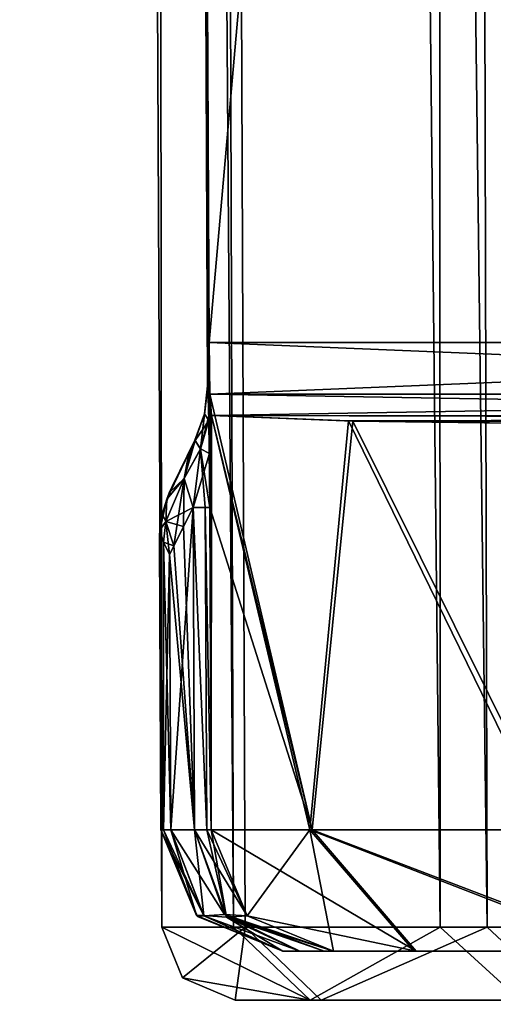
# Model space of a CAD drawing. Units: millimetres. Extents: x -64 to 16, y -163 to 215.
# Drawn here: x -14 to -12, y 9 to 13 of the extents above; entities that cross this region are included whole.
import ezdxf

# ---------------------------------------------------------------- set-up
doc = ezdxf.new("R2010")
doc.units = ezdxf.units.MM
doc.header["$LTSCALE"] = 101.851852
for name, color, linetype in [('1084', 7, 'CONTINUOUS'), ('1085', 7, 'CONTINUOUS'), ('1086', 7, 'CONTINUOUS'), ('1087', 7, 'CONTINUOUS'), ('1088', 7, 'CONTINUOUS'), ('1089', 7, 'CONTINUOUS'), ('1090', 7, 'CONTINUOUS'), ('1091', 7, 'CONTINUOUS'), ('1092', 7, 'CONTINUOUS'), ('1093', 7, 'CONTINUOUS'), ('1094', 7, 'CONTINUOUS'), ('1095', 7, 'CONTINUOUS'), ('1096', 7, 'CONTINUOUS'), ('1097', 7, 'CONTINUOUS'), ('1098', 7, 'CONTINUOUS'), ('1099', 7, 'CONTINUOUS'), ('1100', 7, 'CONTINUOUS'), ('1118', 7, 'CONTINUOUS'), ('1119', 7, 'CONTINUOUS'), ('1120', 7, 'CONTINUOUS'), ('1134', 7, 'CONTINUOUS'), ('1135', 7, 'CONTINUOUS'), ('1136', 7, 'CONTINUOUS'), ('1137', 7, 'CONTINUOUS'), ('12', 7, 'CONTINUOUS'), ('31', 7, 'CONTINUOUS'), ('54', 7, 'CONTINUOUS'), ('70', 7, 'CONTINUOUS'), ('71', 7, 'CONTINUOUS'), ('78', 7, 'CONTINUOUS'), ('899', 7, 'CONTINUOUS'), ('900', 7, 'CONTINUOUS'), ('901', 7, 'CONTINUOUS'), ('902', 7, 'CONTINUOUS'), ('903', 7, 'CONTINUOUS'), ('904', 7, 'CONTINUOUS'), ('905', 7, 'CONTINUOUS'), ('906', 7, 'CONTINUOUS'), ('907', 7, 'CONTINUOUS'), ('908', 7, 'CONTINUOUS'), ('909', 7, 'CONTINUOUS'), ('910', 7, 'CONTINUOUS'), ('911', 7, 'CONTINUOUS'), ('95', 7, 'CONTINUOUS'), ('972', 7, 'CONTINUOUS'), ('974', 7, 'CONTINUOUS'), ('981', 7, 'CONTINUOUS'), ('982', 7, 'CONTINUOUS')]:
    doc.layers.add(name, color=color, linetype=linetype)

msp = doc.modelspace()

# ---------------------------------------------------------------- linework, layer by layer
at = {"layer": '1084', "color": 7, "linetype": 'Continuous'}
for points in [[(-13.0444, 69.9557, -0.5971), (-13.0447, 70.1815, -0.6296), (-12.7753, 11.0759, -0.5236), (-13.0444, 69.9557, -0.5971)], [(-12.7753, 11.0759, -0.5236), (-13.0447, 70.1815, -0.6296), (-12.7714, 10.7186, -0.6295), (-12.7753, 11.0759, -0.5236)], [(-12.7714, 10.7186, -0.6295), (-13.0447, 70.1815, -0.6296), (-13.0414, 69.505, -0.6362), (-12.7714, 10.7186, -0.6295)], [(-13.0455, 69.8029, -0.5048), (-13.0444, 69.9557, -0.5971), (-12.7753, 11.0759, -0.5236), (-13.0455, 69.8029, -0.5048)], [(-13.0489, 69.6829, -0.1826), (-13.0455, 69.8029, -0.5048), (-12.7802, 11.2171, -0.1826), (-13.0489, 69.6829, -0.1826)], [(-12.7802, 11.2171, -0.1826), (-13.0455, 69.8029, -0.5048), (-12.7753, 11.0759, -0.5236), (-12.7802, 11.2171, -0.1826)], [(-12.7808, 11.2175, 0), (-13.0495, 69.6821), (-13.0493, 69.6825, -0.0915), (-12.7808, 11.2175, 0)], [(-13.0493, 69.6825, -0.0915), (-13.0489, 69.6829, -0.1826), (-12.7807, 11.2175, -0.0915), (-13.0493, 69.6825, -0.0915)], [(-12.7808, 11.2175, 0), (-13.0493, 69.6825, -0.0915), (-12.7807, 11.2175, -0.0915), (-12.7808, 11.2175, 0)], [(-13.0489, 69.6829, -0.1826), (-12.7802, 11.2171, -0.1826), (-12.7807, 11.2175, -0.0915), (-13.0489, 69.6829, -0.1826)], [(-13.0414, 69.505, -0.6362), (-12.7743, 11.3951, -0.6385), (-12.7714, 10.7186, -0.6295), (-13.0414, 69.505, -0.6362)], [(-12.7712, 11.1832, -0.7262), (-12.7654, 9.3977, -0.6295), (-12.7743, 11.3951, -0.6385), (-12.7712, 11.1832, -0.7262)], [(-12.7654, 9.3977, -0.6295), (-12.7714, 10.7186, -0.6295), (-12.7743, 11.3951, -0.6385), (-12.7654, 9.3977, -0.6295)], [(-12.7643, 11.0951, -0.937), (-12.7654, 9.3977, -0.6295), (-12.7712, 11.1832, -0.7262), (-12.7643, 11.0951, -0.937)], [(-12.3616, 9.3977, -4.3815), (-12.7654, 9.3977, -0.6295), (-12.7643, 11.0951, -0.937), (-12.3616, 9.3977, -4.3815)], [(-12.2033, 11.0733, -5.0929), (-12.3616, 9.3977, -4.3815), (-12.7643, 11.0951, -0.937), (-12.2033, 11.0733, -5.0929)], [(-11.3841, 9.3977, -7.33), (-12.3616, 9.3977, -4.3815), (-12.2033, 11.0733, -5.0929), (-11.3841, 9.3977, -7.33)], [(-11.1452, 11.0592, -7.8004), (-11.3841, 9.3977, -7.33), (-12.2033, 11.0733, -5.0929), (-11.1452, 11.0592, -7.8004)]]:
    msp.add_3dface(points, dxfattribs=at)
at = {"layer": '1085', "color": 7, "linetype": 'Continuous'}
for points in [[(-12.7802, 11.2171, -0.1826), (-12.7753, 11.0759, -0.5236), (-12.7931, 11.1022, -0.1821), (-12.7802, 11.2171, -0.1826)], [(-12.7931, 11.1022, -0.1821), (-12.7753, 11.0759, -0.5236), (-12.832, 10.9932, -0.1818), (-12.7931, 11.1022, -0.1821)], [(-12.832, 10.9932, -0.1818), (-12.7753, 11.0759, -0.5236), (-12.8096, 10.9579, -0.3935), (-12.832, 10.9932, -0.1818)], [(-12.7753, 11.0759, -0.5236), (-12.7714, 10.7186, -0.6295), (-12.8096, 10.9579, -0.3935), (-12.7753, 11.0759, -0.5236)], [(-12.8404, 10.7183, -0.3873), (-12.8096, 10.9579, -0.3935), (-12.7904, 10.7185, -0.504), (-12.8404, 10.7183, -0.3873)], [(-12.8096, 10.9579, -0.3935), (-12.7714, 10.7186, -0.6295), (-12.7904, 10.7185, -0.504), (-12.8096, 10.9579, -0.3935)]]:
    msp.add_3dface(points, dxfattribs=at)
at = {"layer": '1086', "color": 7, "linetype": 'Continuous'}
for points in [[(-12.8404, 10.7183, -0.3873), (-12.7904, 10.7185, -0.504), (-12.7844, 9.3978, -0.504), (-12.8404, 10.7183, -0.3873)], [(-12.8344, 9.398, -0.3873), (-12.8404, 10.7183, -0.3873), (-12.7844, 9.3978, -0.504), (-12.8344, 9.398, -0.3873)], [(-12.7714, 10.7186, -0.6295), (-12.7654, 9.3977, -0.6295), (-12.7904, 10.7185, -0.504), (-12.7714, 10.7186, -0.6295)], [(-12.7904, 10.7185, -0.504), (-12.7654, 9.3977, -0.6295), (-12.7844, 9.3978, -0.504), (-12.7904, 10.7185, -0.504)]]:
    msp.add_3dface(points, dxfattribs=at)
at = {"layer": '1087', "color": 7, "linetype": 'Continuous'}
for points in [[(-12.8404, 10.7183, -0.3873), (-12.8344, 9.398, -0.3873), (-12.8795, 10.6402, -0.3204), (-12.8404, 10.7183, -0.3873)], [(-12.8795, 10.6402, -0.3204), (-12.8344, 9.398, -0.3873), (-12.9184, 10.5619, -0.2537), (-12.8795, 10.6402, -0.3204)], [(-12.9184, 10.5619, -0.2537), (-12.8344, 9.398, -0.3873), (-12.9361, 10.5259, -0.2233), (-12.9184, 10.5619, -0.2537)], [(-12.9361, 10.5259, -0.2233), (-12.8344, 9.398, -0.3873), (-12.9309, 9.398, -0.2233), (-12.9361, 10.5259, -0.2233)]]:
    msp.add_3dface(points, dxfattribs=at)
at = {"layer": '1088', "color": 7, "linetype": 'Continuous'}
for points in [[(-12.8578, 10.9418, -0.1369), (-12.8763, 10.8369, -0.2701), (-12.9378, 10.7794, -0.0317), (-12.8578, 10.9418, -0.1369)], [(-12.9262, 10.8048, -0.0179), (-12.8578, 10.9418, -0.1369), (-12.9378, 10.7794, -0.0317), (-12.9262, 10.8048, -0.0179)], [(-12.8922, 10.8731, -0.0771), (-12.8578, 10.9418, -0.1369), (-12.9262, 10.8048, -0.0179), (-12.8922, 10.8731, -0.0771)], [(-12.8763, 10.8369, -0.2701), (-12.8404, 10.7183, -0.3873), (-12.9524, 10.6618, -0.1559), (-12.8763, 10.8369, -0.2701)], [(-12.948, 10.7534, -0.0454), (-12.8763, 10.8369, -0.2701), (-12.9524, 10.6618, -0.1559), (-12.948, 10.7534, -0.0454)], [(-12.9378, 10.7794, -0.0317), (-12.8763, 10.8369, -0.2701), (-12.948, 10.7534, -0.0454), (-12.9378, 10.7794, -0.0317)], [(-12.8404, 10.7183, -0.3873), (-12.8795, 10.6402, -0.3204), (-12.9524, 10.6618, -0.1559), (-12.8404, 10.7183, -0.3873)], [(-12.8795, 10.6402, -0.3204), (-12.9184, 10.5619, -0.2537), (-12.9524, 10.6618, -0.1559), (-12.8795, 10.6402, -0.3204)]]:
    msp.add_3dface(points, dxfattribs=at)
at = {"layer": '1089', "color": 7, "linetype": 'Continuous'}
for points in [[(-12.832, 10.9932, -0.1818), (-12.8096, 10.9579, -0.3935), (-12.8763, 10.8369, -0.2701), (-12.832, 10.9932, -0.1818)], [(-12.832, 10.9932, -0.1818), (-12.8763, 10.8369, -0.2701), (-12.8449, 10.9675, -0.1593), (-12.832, 10.9932, -0.1818)], [(-12.8578, 10.9418, -0.1369), (-12.8449, 10.9675, -0.1593), (-12.8763, 10.8369, -0.2701), (-12.8578, 10.9418, -0.1369)], [(-12.8096, 10.9579, -0.3935), (-12.8404, 10.7183, -0.3873), (-12.8763, 10.8369, -0.2701), (-12.8096, 10.9579, -0.3935)]]:
    msp.add_3dface(points, dxfattribs=at)
at = {"layer": '1090', "color": 7, "linetype": 'Continuous'}
for points in [[(-12.9262, 10.8049, -0.0003), (-12.8326, 10.9942, 0.0003), (-12.8325, 10.9937, -0.0909), (-12.9262, 10.8049, -0.0003)], [(-12.9262, 10.8048, -0.0179), (-12.9262, 10.8049, -0.0003), (-12.8325, 10.9937, -0.0909), (-12.9262, 10.8048, -0.0179)], [(-12.8922, 10.8731, -0.0771), (-12.9262, 10.8048, -0.0179), (-12.8325, 10.9937, -0.0909), (-12.8922, 10.8731, -0.0771)], [(-12.8578, 10.9418, -0.1369), (-12.8922, 10.8731, -0.0771), (-12.8325, 10.9937, -0.0909), (-12.8578, 10.9418, -0.1369)], [(-12.8449, 10.9675, -0.1593), (-12.8578, 10.9418, -0.1369), (-12.8325, 10.9937, -0.0909), (-12.8449, 10.9675, -0.1593)], [(-12.832, 10.9932, -0.1818), (-12.8449, 10.9675, -0.1593), (-12.8325, 10.9937, -0.0909), (-12.832, 10.9932, -0.1818)]]:
    msp.add_3dface(points, dxfattribs=at)
at = {"layer": '1091', "color": 7, "linetype": 'Continuous'}
for points in [[(-12.9651, 10.696, -0.0003), (-12.9262, 10.8049, -0.0003), (-12.948, 10.7534, -0.0454), (-12.9651, 10.696, -0.0003)], [(-12.9262, 10.8049, -0.0003), (-12.9378, 10.7794, -0.0317), (-12.948, 10.7534, -0.0454), (-12.9262, 10.8049, -0.0003)], [(-12.9262, 10.8049, -0.0003), (-12.9262, 10.8048, -0.0179), (-12.9378, 10.7794, -0.0317), (-12.9262, 10.8049, -0.0003)], [(-12.9651, 10.696, -0.0003), (-12.948, 10.7534, -0.0454), (-12.9661, 10.6906, -0.0769), (-12.9651, 10.696, -0.0003)], [(-12.9779, 10.581, 0), (-12.9651, 10.696, -0.0003), (-12.9779, 10.5809, -0.0359), (-12.9779, 10.581, 0)], [(-12.9779, 10.5809, -0.0359), (-12.9651, 10.696, -0.0003), (-12.9778, 10.5807, -0.0719), (-12.9779, 10.5809, -0.0359)], [(-12.9778, 10.5807, -0.0719), (-12.9651, 10.696, -0.0003), (-12.9774, 10.6035, -0.0897), (-12.9778, 10.5807, -0.0719)], [(-12.9651, 10.696, -0.0003), (-12.9758, 10.6263, -0.1075), (-12.9774, 10.6035, -0.0897), (-12.9651, 10.696, -0.0003)], [(-12.9758, 10.6263, -0.1075), (-12.9651, 10.696, -0.0003), (-12.9661, 10.6906, -0.0769), (-12.9758, 10.6263, -0.1075)]]:
    msp.add_3dface(points, dxfattribs=at)
at = {"layer": '1092', "color": 7, "linetype": 'Continuous'}
for points in [[(-12.9774, 10.6035, -0.0897), (-12.9758, 10.6263, -0.1075), (-12.9724, 9.3977, -0.0719), (-12.9774, 10.6035, -0.0897)], [(-12.9724, 9.3977, -0.0719), (-12.9758, 10.6263, -0.1075), (-12.9617, 9.3978, -0.1504), (-12.9724, 9.3977, -0.0719)], [(-12.9617, 9.3978, -0.1504), (-12.9758, 10.6263, -0.1075), (-12.9619, 10.5765, -0.1674), (-12.9617, 9.3978, -0.1504)], [(-12.9778, 10.5807, -0.0719), (-12.9774, 10.6035, -0.0897), (-12.9724, 9.3977, -0.0719), (-12.9778, 10.5807, -0.0719)], [(-12.9361, 10.5259, -0.2233), (-12.9617, 9.3978, -0.1504), (-12.9619, 10.5765, -0.1674), (-12.9361, 10.5259, -0.2233)], [(-12.9361, 10.5259, -0.2233), (-12.9309, 9.398, -0.2233), (-12.9617, 9.3978, -0.1504), (-12.9361, 10.5259, -0.2233)]]:
    msp.add_3dface(points, dxfattribs=at)
at = {"layer": '1093', "color": 7, "linetype": 'Continuous'}
for points in [[(-12.9779, 10.581, 0), (-12.9779, 10.5809, -0.0359), (-12.9725, 9.3977, 0), (-12.9779, 10.581, 0)], [(-12.9779, 10.5809, -0.0359), (-12.9778, 10.5807, -0.0719), (-12.9725, 9.3977, 0), (-12.9779, 10.5809, -0.0359)], [(-12.9778, 10.5807, -0.0719), (-12.9724, 9.3977, -0.0719), (-12.9725, 9.3977, 0), (-12.9778, 10.5807, -0.0719)]]:
    msp.add_3dface(points, dxfattribs=at)
at = {"layer": '1094', "color": 7, "linetype": 'Continuous'}
for points in [[(-12.9779, 10.5809, 0.0359), (-12.9779, 10.581, 0), (-12.9724, 9.3977, 0.0719), (-12.9779, 10.5809, 0.0359)], [(-12.9724, 9.3977, 0.0719), (-12.9779, 10.581, 0), (-12.9725, 9.3977, 0), (-12.9724, 9.3977, 0.0719)], [(-12.9778, 10.5807, 0.0719), (-12.9779, 10.5809, 0.0359), (-12.9724, 9.3977, 0.0719), (-12.9778, 10.5807, 0.0719)]]:
    msp.add_3dface(points, dxfattribs=at)
at = {"layer": '1095', "color": 7, "linetype": 'Continuous'}
for points in [[(-12.9724, 9.3977, 0.0719), (-12.9725, 9.3977, 0), (-12.8252, 9.0456, 0), (-12.9724, 9.3977, 0.0719)], [(-12.9724, 9.3977, 0.0719), (-12.8252, 9.0456, 0), (-12.8265, 9.047, 0.0555), (-12.9724, 9.3977, 0.0719)], [(-12.8252, 9.0456, 0), (-12.4725, 8.9, 0.0165), (-12.8265, 9.047, 0.0555), (-12.8252, 9.0456, 0)], [(-12.4725, 8.9, 0), (-12.4725, 8.9, 0.0165), (-12.8252, 9.0456, 0), (-12.4725, 8.9, 0)]]:
    msp.add_3dface(points, dxfattribs=at)
at = {"layer": '1096', "color": 7, "linetype": 'Continuous'}
for points in [[(-12.9725, 9.3977, 0), (-12.9724, 9.3977, -0.0719), (-12.822, 9.0426, -0.055), (-12.9725, 9.3977, 0)], [(-12.8252, 9.0456, 0), (-12.9725, 9.3977, 0), (-12.822, 9.0426, -0.055), (-12.8252, 9.0456, 0)], [(-12.4725, 8.9, -0.0165), (-12.4725, 8.9, 0), (-12.8252, 9.0456, 0), (-12.4725, 8.9, -0.0165)], [(-12.4725, 8.9, -0.0165), (-12.8252, 9.0456, 0), (-12.822, 9.0426, -0.055), (-12.4725, 8.9, -0.0165)]]:
    msp.add_3dface(points, dxfattribs=at)
at = {"layer": '1097', "color": 7, "linetype": 'Continuous'}
for points in [[(-12.9724, 9.3977, -0.0719), (-12.9617, 9.3978, -0.1504), (-12.7961, 9.0459, -0.1625), (-12.9724, 9.3977, -0.0719)], [(-12.822, 9.0426, -0.055), (-12.9724, 9.3977, -0.0719), (-12.7961, 9.0459, -0.1625), (-12.822, 9.0426, -0.055)], [(-12.9617, 9.3978, -0.1504), (-12.9309, 9.398, -0.2233), (-12.7961, 9.0459, -0.1625), (-12.9617, 9.3978, -0.1504)], [(-12.4725, 8.9, -0.0165), (-12.822, 9.0426, -0.055), (-12.7961, 9.0459, -0.1625), (-12.4725, 8.9, -0.0165)]]:
    msp.add_3dface(points, dxfattribs=at)
at = {"layer": '1098', "color": 7, "linetype": 'Continuous'}
for points in [[(-12.9309, 9.398, -0.2233), (-12.8344, 9.398, -0.3873), (-12.7121, 9.0511, -0.3153), (-12.9309, 9.398, -0.2233)], [(-12.7961, 9.0459, -0.1625), (-12.9309, 9.398, -0.2233), (-12.7121, 9.0511, -0.3153), (-12.7961, 9.0459, -0.1625)], [(-12.4035, 8.9, -0.1336), (-12.7961, 9.0459, -0.1625), (-12.7121, 9.0511, -0.3153), (-12.4035, 8.9, -0.1336)], [(-12.4035, 8.9, -0.1336), (-12.4725, 8.9, -0.0165), (-12.7961, 9.0459, -0.1625), (-12.4035, 8.9, -0.1336)]]:
    msp.add_3dface(points, dxfattribs=at)
at = {"layer": '1099', "color": 7, "linetype": 'Continuous'}
for points in [[(-12.8344, 9.398, -0.3873), (-12.7844, 9.3978, -0.504), (-12.6181, 9.0456, -0.6262), (-12.8344, 9.398, -0.3873)], [(-12.7121, 9.0511, -0.3153), (-12.8344, 9.398, -0.3873), (-12.6181, 9.0456, -0.6262), (-12.7121, 9.0511, -0.3153)], [(-12.7844, 9.3978, -0.504), (-12.7654, 9.3977, -0.6295), (-12.6181, 9.0456, -0.6262), (-12.7844, 9.3978, -0.504)], [(-12.2655, 8.9, -0.6181), (-12.3035, 8.9, -0.3671), (-12.7121, 9.0511, -0.3153), (-12.2655, 8.9, -0.6181)], [(-12.2655, 8.9, -0.6181), (-12.7121, 9.0511, -0.3153), (-12.6181, 9.0456, -0.6262), (-12.2655, 8.9, -0.6181)], [(-12.3035, 8.9, -0.3671), (-12.4035, 8.9, -0.1336), (-12.7121, 9.0511, -0.3153), (-12.3035, 8.9, -0.3671)]]:
    msp.add_3dface(points, dxfattribs=at)
at = {"layer": '1100', "color": 7, "linetype": 'Continuous'}
for points in [[(-12.7654, 9.3977, -0.6295), (-12.3616, 9.3977, -4.3815), (-12.6181, 9.0456, -0.6262), (-12.7654, 9.3977, -0.6295)], [(-12.3616, 9.3977, -4.3815), (-12.2655, 8.9, -0.6181), (-12.6181, 9.0456, -0.6262), (-12.3616, 9.3977, -4.3815)], [(-11.0829, 8.9, -6.7926), (-11.9348, 8.9, -3.9649), (-12.3616, 9.3977, -4.3815), (-11.0829, 8.9, -6.7926)], [(-11.0829, 8.9, -6.7926), (-12.3616, 9.3977, -4.3815), (-11.3841, 9.3977, -7.33), (-11.0829, 8.9, -6.7926)], [(-11.9348, 8.9, -3.9649), (-12.2655, 8.9, -0.6181), (-12.3616, 9.3977, -4.3815), (-11.9348, 8.9, -3.9649)]]:
    msp.add_3dface(points, dxfattribs=at)
at = {"layer": '1118', "color": 7, "linetype": 'Continuous'}
for points in [[(-12.7743, 11.3951, -0.6385), (-13.0414, 69.505, -0.6362), (-7.6548, 11.395, -0.6832), (-12.7743, 11.3951, -0.6385)], [(-13.0414, 69.505, -0.6362), (-7.6548, 69.505, -0.6832), (-7.6548, 11.395, -0.6832), (-13.0414, 69.505, -0.6362)]]:
    msp.add_3dface(points, dxfattribs=at)
at = {"layer": '1119', "color": 7, "linetype": 'Continuous'}
for points in [[(-12.7712, 11.1832, -0.7262), (-12.7743, 11.3951, -0.6385), (-7.6556, 11.1833, -0.7705), (-12.7712, 11.1832, -0.7262)], [(-12.7743, 11.3951, -0.6385), (-7.6548, 11.395, -0.6832), (-7.6556, 11.1833, -0.7705), (-12.7743, 11.3951, -0.6385)], [(-7.6574, 11.0949, -0.9816), (-12.7712, 11.1832, -0.7262), (-7.6556, 11.1833, -0.7705), (-7.6574, 11.0949, -0.9816)], [(-12.7643, 11.0951, -0.937), (-12.7712, 11.1832, -0.7262), (-7.6574, 11.0949, -0.9816), (-12.7643, 11.0951, -0.937)]]:
    msp.add_3dface(points, dxfattribs=at)
at = {"layer": '1120', "color": 7, "linetype": 'Continuous'}
for points in [[(-12.2033, 11.0733, -5.0929), (-12.7643, 11.0951, -0.937), (-6.5586, 11.0804, -3.7383), (-12.2033, 11.0733, -5.0929)], [(-12.7643, 11.0951, -0.937), (-7.6574, 11.0949, -0.9816), (-7.5284, 11.0946, -1.0305), (-12.7643, 11.0951, -0.937)], [(-6.5586, 11.0804, -3.7383), (-12.7643, 11.0951, -0.937), (-7.4615, 11.094, -1.1511), (-6.5586, 11.0804, -3.7383)], [(-7.4615, 11.094, -1.1511), (-12.7643, 11.0951, -0.937), (-7.5284, 11.0946, -1.0305), (-7.4615, 11.094, -1.1511)], [(-4.7917, 11.0695, -5.833), (-12.2033, 11.0733, -5.0929), (-6.5586, 11.0804, -3.7383), (-4.7917, 11.0695, -5.833)], [(-11.1452, 11.0592, -7.8004), (-12.2033, 11.0733, -5.0929), (-4.7187, 11.0687, -5.9865), (-11.1452, 11.0592, -7.8004)], [(-4.7187, 11.0687, -5.9865), (-12.2033, 11.0733, -5.0929), (-4.7381, 11.0691, -5.9016), (-4.7187, 11.0687, -5.9865)], [(-4.7381, 11.0691, -5.9016), (-12.2033, 11.0733, -5.0929), (-4.7917, 11.0695, -5.833), (-4.7381, 11.0691, -5.9016)]]:
    msp.add_3dface(points, dxfattribs=at)
at = {"layer": '1134', "color": 7, "linetype": 'Continuous'}
for points in [[(-12.9617, 9.3978, 0.1504), (-12.9724, 9.3977, 0.0719), (-12.8265, 9.047, 0.0555), (-12.9617, 9.3978, 0.1504)], [(-12.9309, 9.398, 0.2233), (-12.9617, 9.3978, 0.1504), (-12.8265, 9.047, 0.0555), (-12.9309, 9.398, 0.2233)], [(-12.7965, 9.0463, 0.1627), (-12.9309, 9.398, 0.2233), (-12.8265, 9.047, 0.0555), (-12.7965, 9.0463, 0.1627)], [(-12.4725, 8.9, 0.0165), (-12.7965, 9.0463, 0.1627), (-12.8265, 9.047, 0.0555), (-12.4725, 8.9, 0.0165)]]:
    msp.add_3dface(points, dxfattribs=at)
at = {"layer": '1135', "color": 7, "linetype": 'Continuous'}
for points in [[(-12.948, 10.7534, -0.0454), (-12.9524, 10.6618, -0.1559), (-12.9661, 10.6906, -0.0769), (-12.948, 10.7534, -0.0454)], [(-12.9524, 10.6618, -0.1559), (-12.9758, 10.6263, -0.1075), (-12.9661, 10.6906, -0.0769), (-12.9524, 10.6618, -0.1559)], [(-12.9758, 10.6263, -0.1075), (-12.9524, 10.6618, -0.1559), (-12.9619, 10.5765, -0.1674), (-12.9758, 10.6263, -0.1075)], [(-12.9524, 10.6618, -0.1559), (-12.9184, 10.5619, -0.2537), (-12.9619, 10.5765, -0.1674), (-12.9524, 10.6618, -0.1559)], [(-12.9184, 10.5619, -0.2537), (-12.9361, 10.5259, -0.2233), (-12.9619, 10.5765, -0.1674), (-12.9184, 10.5619, -0.2537)]]:
    msp.add_3dface(points, dxfattribs=at)
at = {"layer": '1136', "color": 7, "linetype": 'Continuous'}
for points in [[(-12.7808, 11.2175, 0), (-12.7931, 11.1022, -0.1821), (-12.7937, 11.1031, 0.0003), (-12.7808, 11.2175, 0)], [(-12.7808, 11.2175, 0), (-12.7807, 11.2175, -0.0915), (-12.7931, 11.1022, -0.1821), (-12.7808, 11.2175, 0)], [(-12.7807, 11.2175, -0.0915), (-12.7802, 11.2171, -0.1826), (-12.7931, 11.1022, -0.1821), (-12.7807, 11.2175, -0.0915)], [(-12.8325, 10.9937, -0.0909), (-12.8326, 10.9942, 0.0003), (-12.7937, 11.1031, 0.0003), (-12.8325, 10.9937, -0.0909)], [(-12.832, 10.9932, -0.1818), (-12.8325, 10.9937, -0.0909), (-12.7937, 11.1031, 0.0003), (-12.832, 10.9932, -0.1818)], [(-12.7931, 11.1022, -0.1821), (-12.832, 10.9932, -0.1818), (-12.7937, 11.1031, 0.0003), (-12.7931, 11.1022, -0.1821)]]:
    msp.add_3dface(points, dxfattribs=at)
at = {"layer": '1137', "color": 7, "linetype": 'Continuous'}
for points in [[(-12.7931, 11.1022, 0.1821), (-12.7808, 11.2175, 0), (-12.7937, 11.1031, 0.0003), (-12.7931, 11.1022, 0.1821)], [(-12.7802, 11.2171, 0.1826), (-12.7807, 11.2175, 0.0915), (-12.7931, 11.1022, 0.1821), (-12.7802, 11.2171, 0.1826)], [(-12.7807, 11.2175, 0.0915), (-12.7808, 11.2175, 0), (-12.7931, 11.1022, 0.1821), (-12.7807, 11.2175, 0.0915)], [(-12.8326, 10.9942, 0.0003), (-12.7931, 11.1022, 0.1821), (-12.7937, 11.1031, 0.0003), (-12.8326, 10.9942, 0.0003)], [(-12.7931, 11.1022, 0.1821), (-12.8326, 10.9942, 0.0003), (-12.8325, 10.9937, 0.0912), (-12.7931, 11.1022, 0.1821)], [(-12.832, 10.9932, 0.1818), (-12.7931, 11.1022, 0.1821), (-12.8325, 10.9937, 0.0912), (-12.832, 10.9932, 0.1818)]]:
    msp.add_3dface(points, dxfattribs=at)
at = {"layer": '12', "color": 7, "linetype": 'Continuous'}
for points in [[(-9.013, 124.4991, 13.9092), (-13.8796, 124.4991, 9.5033), (-8.9678, 5, 13.3294), (-9.013, 124.4991, 13.9092)], [(-8.9678, 5, 13.3294), (-13.8796, 124.4991, 9.5033), (-13.651, 5, 8.7791), (-8.9678, 5, 13.3294)]]:
    msp.add_3dface(points, dxfattribs=at)
at = {"layer": '31', "color": 7, "linetype": 'Continuous'}
for points in [[(-8.9688, 5, -13.3299), (-13.6548, 5, -8.7726), (-13.8792, 124.4991, -9.5041), (-8.9688, 5, -13.3299)], [(-8.9688, 5, -13.3299), (-13.8792, 124.4991, -9.5041), (-9.0122, 124.4991, -13.9096), (-8.9688, 5, -13.3299)]]:
    msp.add_3dface(points, dxfattribs=at)
at = {"layer": '54', "color": 7, "linetype": 'Continuous'}
for points in [[(-12.6683, 8.7, 0), (-12.3155, 8.7, 4.0829), (-12.3606, 8.7, -3.8366), (-12.6683, 8.7, 0)], [(-12.3606, 8.7, -3.8366), (-12.3155, 8.7, 4.0829), (-11.5499, 8.7), (-12.3606, 8.7, -3.8366)], [(-11.5001, 8.7, -6.8266), (-12.3606, 8.7, -3.8366), (-11.5499, 8.7), (-11.5001, 8.7, -6.8266)], [(-12.3155, 8.7, 4.0829), (-11.315, 8.7, 7.2317), (-11.5499, 8.7), (-12.3155, 8.7, 4.0829)]]:
    msp.add_3dface(points, dxfattribs=at)
at = {"layer": '70', "color": 7, "linetype": 'Continuous'}
for points in [[(-12.8833, 8.7908, 0), (-12.3606, 8.7, -3.8366), (-12.9683, 8.9986, 0), (-12.8833, 8.7908, 0)], [(-12.9683, 8.9986, 0), (-12.3606, 8.7, -3.8366), (-12.6748, 8.9986, -3.7794), (-12.9683, 8.9986, 0)], [(-12.6748, 8.9986, -3.7794), (-12.3606, 8.7, -3.8366), (-11.828, 8.9986, -6.8228), (-12.6748, 8.9986, -3.7794)], [(-12.3606, 8.7, -3.8366), (-11.5001, 8.7, -6.8266), (-11.828, 8.9986, -6.8228), (-12.3606, 8.7, -3.8366)], [(-11.828, 8.9986, -6.8228), (-11.5001, 8.7, -6.8266), (-8.7629, 8.9986, -10.6348), (-11.828, 8.9986, -6.8228)], [(-12.6683, 8.7, 0), (-12.3606, 8.7, -3.8366), (-12.8833, 8.7908, 0), (-12.6683, 8.7, 0)]]:
    msp.add_3dface(points, dxfattribs=at)
at = {"layer": '71', "color": 7, "linetype": 'Continuous'}
for points in [[(-12.8833, 8.7908, 0), (-12.9683, 8.9986, 0), (-12.6267, 8.9986, 4.0497), (-12.8833, 8.7908, 0)], [(-12.6683, 8.7, 0), (-12.8833, 8.7908, 0), (-12.6267, 8.9986, 4.0497), (-12.6683, 8.7, 0)], [(-12.3155, 8.7, 4.0829), (-12.6683, 8.7, 0), (-12.6267, 8.9986, 4.0497), (-12.3155, 8.7, 4.0829)], [(-11.6361, 8.9986, 7.2577), (-12.3155, 8.7, 4.0829), (-12.6267, 8.9986, 4.0497), (-11.6361, 8.9986, 7.2577)], [(-11.315, 8.7, 7.2317), (-12.3155, 8.7, 4.0829), (-11.6361, 8.9986, 7.2577), (-11.315, 8.7, 7.2317)], [(-8.1267, 8.9986, 10.9852), (-11.315, 8.7, 7.2317), (-11.6361, 8.9986, 7.2577), (-8.1267, 8.9986, 10.9852)]]:
    msp.add_3dface(points, dxfattribs=at)
at = {"layer": '78', "color": 7, "linetype": 'Continuous'}
for points in [[(-13.0739, 124.2023, 4.5184), (-12.9683, 8.9986, 0), (-13.4977, 124.2023), (-13.0739, 124.2023, 4.5184)], [(-12.6267, 8.9986, 4.0497), (-12.9683, 8.9986, 0), (-13.0739, 124.2023, 4.5184), (-12.6267, 8.9986, 4.0497)], [(-11.6361, 8.9986, 7.2577), (-12.6267, 8.9986, 4.0497), (-13.0739, 124.2023, 4.5184), (-11.6361, 8.9986, 7.2577)], [(-11.8962, 124.2022, 7.9222), (-11.6361, 8.9986, 7.2577), (-13.0739, 124.2023, 4.5184), (-11.8962, 124.2022, 7.9222)], [(-8.1267, 8.9986, 10.9852), (-11.6361, 8.9986, 7.2577), (-11.8962, 124.2022, 7.9222), (-8.1267, 8.9986, 10.9852)], [(-8.2659, 124.2017, 11.5049), (-8.1267, 8.9986, 10.9852), (-11.8962, 124.2022, 7.9222), (-8.2659, 124.2017, 11.5049)]]:
    msp.add_3dface(points, dxfattribs=at)
at = {"layer": '899', "color": 7, "linetype": 'Continuous'}
for points in [[(-13.0453, 69.8257, 0.5248), (-12.7731, 10.9397, 0.5987), (-13.0447, 70.1815, 0.6296), (-13.0453, 69.8257, 0.5248)], [(-12.7714, 10.7186, 0.6296), (-13.0415, 69.505, 0.6362), (-13.0447, 70.1815, 0.6296), (-12.7714, 10.7186, 0.6296)], [(-12.7731, 10.9397, 0.5987), (-12.7714, 10.7186, 0.6296), (-13.0447, 70.1815, 0.6296), (-12.7731, 10.9397, 0.5987)], [(-13.0489, 69.6824, 0.1826), (-12.7757, 11.0937, 0.5081), (-13.0453, 69.8257, 0.5248), (-13.0489, 69.6824, 0.1826)], [(-12.7757, 11.0937, 0.5081), (-12.7731, 10.9397, 0.5987), (-13.0453, 69.8257, 0.5248), (-12.7757, 11.0937, 0.5081)], [(-13.0495, 69.6821), (-12.7807, 11.2175, 0.0915), (-13.0493, 69.6824, 0.0914), (-13.0495, 69.6821)], [(-13.0493, 69.6824, 0.0914), (-12.7807, 11.2175, 0.0915), (-13.0489, 69.6824, 0.1826), (-13.0493, 69.6824, 0.0914)], [(-12.7802, 11.2171, 0.1826), (-12.7757, 11.0937, 0.5081), (-13.0489, 69.6824, 0.1826), (-12.7802, 11.2171, 0.1826)], [(-12.7807, 11.2175, 0.0915), (-12.7802, 11.2171, 0.1826), (-13.0489, 69.6824, 0.1826), (-12.7807, 11.2175, 0.0915)], [(-12.7808, 11.2175, 0), (-12.7807, 11.2175, 0.0915), (-13.0495, 69.6821), (-12.7808, 11.2175, 0)], [(-13.0415, 69.505, 0.6362), (-12.7714, 10.7186, 0.6296), (-12.7744, 11.395, 0.6385), (-13.0415, 69.505, 0.6362)], [(-12.7744, 11.395, 0.6385), (-12.7714, 10.7186, 0.6296), (-12.7712, 11.1835, 0.7258), (-12.7744, 11.395, 0.6385)], [(-12.7712, 11.1835, 0.7258), (-12.7714, 10.7186, 0.6296), (-12.3523, 9.3977, 4.4255), (-12.7712, 11.1835, 0.7258)], [(-12.7643, 11.0951, 0.937), (-12.7712, 11.1835, 0.7258), (-12.3523, 9.3977, 4.4255), (-12.7643, 11.0951, 0.937)], [(-12.1864, 11.073, 5.1575), (-12.7643, 11.0951, 0.937), (-12.3523, 9.3977, 4.4255), (-12.1864, 11.073, 5.1575)], [(-11.3532, 9.3977, 7.3924), (-12.1864, 11.073, 5.1575), (-12.3523, 9.3977, 4.4255), (-11.3532, 9.3977, 7.3924)], [(-11.1079, 11.0588, 7.8661), (-12.1864, 11.073, 5.1575), (-11.3532, 9.3977, 7.3924), (-11.1079, 11.0588, 7.8661)], [(-12.3523, 9.3977, 4.4255), (-12.7714, 10.7186, 0.6296), (-12.7654, 9.3977, 0.6295), (-12.3523, 9.3977, 4.4255)]]:
    msp.add_3dface(points, dxfattribs=at)
at = {"layer": '900', "color": 7, "linetype": 'Continuous'}
for points in [[(-12.8404, 10.7183, 0.3873), (-12.7844, 9.3978, 0.504), (-12.7907, 10.7185, 0.5032), (-12.8404, 10.7183, 0.3873)], [(-12.8344, 9.398, 0.3873), (-12.7844, 9.3978, 0.504), (-12.8404, 10.7183, 0.3873), (-12.8344, 9.398, 0.3873)], [(-12.7654, 9.3977, 0.6295), (-12.7714, 10.7186, 0.6296), (-12.7907, 10.7185, 0.5032), (-12.7654, 9.3977, 0.6295)], [(-12.7844, 9.3978, 0.504), (-12.7654, 9.3977, 0.6295), (-12.7907, 10.7185, 0.5032), (-12.7844, 9.3978, 0.504)]]:
    msp.add_3dface(points, dxfattribs=at)
at = {"layer": '901', "color": 7, "linetype": 'Continuous'}
for points in [[(-12.7757, 11.0937, 0.5081), (-12.7802, 11.2171, 0.1826), (-12.8095, 10.9594, 0.3927), (-12.7757, 11.0937, 0.5081)], [(-12.8095, 10.9594, 0.3927), (-12.7802, 11.2171, 0.1826), (-12.7931, 11.1022, 0.1821), (-12.8095, 10.9594, 0.3927)], [(-12.832, 10.9932, 0.1818), (-12.8095, 10.9594, 0.3927), (-12.7931, 11.1022, 0.1821), (-12.832, 10.9932, 0.1818)], [(-12.7731, 10.9397, 0.5987), (-12.7757, 11.0937, 0.5081), (-12.8095, 10.9594, 0.3927), (-12.7731, 10.9397, 0.5987)], [(-12.8404, 10.7183, 0.3873), (-12.7731, 10.9397, 0.5987), (-12.8095, 10.9594, 0.3927), (-12.8404, 10.7183, 0.3873)], [(-12.7714, 10.7186, 0.6296), (-12.7731, 10.9397, 0.5987), (-12.8404, 10.7183, 0.3873), (-12.7714, 10.7186, 0.6296)], [(-12.7714, 10.7186, 0.6296), (-12.8404, 10.7183, 0.3873), (-12.7907, 10.7185, 0.5032), (-12.7714, 10.7186, 0.6296)]]:
    msp.add_3dface(points, dxfattribs=at)
at = {"layer": '902', "color": 7, "linetype": 'Continuous'}
for points in [[(-12.8095, 10.9594, 0.3927), (-12.832, 10.9932, 0.1818), (-12.8763, 10.8372, 0.2696), (-12.8095, 10.9594, 0.3927)], [(-12.8763, 10.8372, 0.2696), (-12.832, 10.9932, 0.1818), (-12.8449, 10.9675, 0.1593), (-12.8763, 10.8372, 0.2696)], [(-12.8578, 10.9418, 0.1369), (-12.8763, 10.8372, 0.2696), (-12.8449, 10.9675, 0.1593), (-12.8578, 10.9418, 0.1369)], [(-12.8404, 10.7183, 0.3873), (-12.8095, 10.9594, 0.3927), (-12.8763, 10.8372, 0.2696), (-12.8404, 10.7183, 0.3873)]]:
    msp.add_3dface(points, dxfattribs=at)
at = {"layer": '903', "color": 7, "linetype": 'Continuous'}
for points in [[(-12.8326, 10.9942, 0.0003), (-12.9262, 10.8049, -0.0003), (-12.9262, 10.8048, 0.0179), (-12.8326, 10.9942, 0.0003)], [(-12.8922, 10.873, 0.077), (-12.8326, 10.9942, 0.0003), (-12.9262, 10.8048, 0.0179), (-12.8922, 10.873, 0.077)], [(-12.8325, 10.9937, 0.0912), (-12.8326, 10.9942, 0.0003), (-12.8922, 10.873, 0.077), (-12.8325, 10.9937, 0.0912)], [(-12.8578, 10.9418, 0.1369), (-12.8325, 10.9937, 0.0912), (-12.8922, 10.873, 0.077), (-12.8578, 10.9418, 0.1369)], [(-12.8578, 10.9418, 0.1369), (-12.8449, 10.9675, 0.1593), (-12.8325, 10.9937, 0.0912), (-12.8578, 10.9418, 0.1369)], [(-12.8449, 10.9675, 0.1593), (-12.832, 10.9932, 0.1818), (-12.8325, 10.9937, 0.0912), (-12.8449, 10.9675, 0.1593)]]:
    msp.add_3dface(points, dxfattribs=at)
at = {"layer": '904', "color": 7, "linetype": 'Continuous'}
for points in [[(-12.9262, 10.8048, 0.0179), (-12.9262, 10.8049, -0.0003), (-12.9651, 10.696, -0.0003), (-12.9262, 10.8048, 0.0179)], [(-12.9262, 10.8048, 0.0179), (-12.9651, 10.696, -0.0003), (-12.9378, 10.7794, 0.0317), (-12.9262, 10.8048, 0.0179)], [(-12.9378, 10.7794, 0.0317), (-12.9651, 10.696, -0.0003), (-12.948, 10.7534, 0.0454), (-12.9378, 10.7794, 0.0317)], [(-12.948, 10.7534, 0.0454), (-12.9651, 10.696, -0.0003), (-12.9661, 10.6906, 0.0769), (-12.948, 10.7534, 0.0454)], [(-12.9651, 10.696, -0.0003), (-12.9779, 10.581, 0), (-12.9661, 10.6906, 0.0769), (-12.9651, 10.696, -0.0003)], [(-12.9661, 10.6906, 0.0769), (-12.9779, 10.581, 0), (-12.9758, 10.6263, 0.1075), (-12.9661, 10.6906, 0.0769)], [(-12.9758, 10.6263, 0.1075), (-12.9779, 10.581, 0), (-12.9774, 10.6035, 0.0897), (-12.9758, 10.6263, 0.1075)], [(-12.9779, 10.5809, 0.0359), (-12.9778, 10.5807, 0.0719), (-12.9774, 10.6035, 0.0897), (-12.9779, 10.5809, 0.0359)], [(-12.9779, 10.581, 0), (-12.9779, 10.5809, 0.0359), (-12.9774, 10.6035, 0.0897), (-12.9779, 10.581, 0)]]:
    msp.add_3dface(points, dxfattribs=at)
at = {"layer": '905', "color": 7, "linetype": 'Continuous'}
for points in [[(-12.9758, 10.6263, 0.1075), (-12.9774, 10.6035, 0.0897), (-12.9617, 9.3978, 0.1504), (-12.9758, 10.6263, 0.1075)], [(-12.9619, 10.5764, 0.1674), (-12.9758, 10.6263, 0.1075), (-12.9617, 9.3978, 0.1504), (-12.9619, 10.5764, 0.1674)], [(-12.9774, 10.6035, 0.0897), (-12.9778, 10.5807, 0.0719), (-12.9617, 9.3978, 0.1504), (-12.9774, 10.6035, 0.0897)], [(-12.9617, 9.3978, 0.1504), (-12.9778, 10.5807, 0.0719), (-12.9724, 9.3977, 0.0719), (-12.9617, 9.3978, 0.1504)], [(-12.9361, 10.5259, 0.2233), (-12.9619, 10.5764, 0.1674), (-12.9309, 9.398, 0.2233), (-12.9361, 10.5259, 0.2233)], [(-12.9309, 9.398, 0.2233), (-12.9619, 10.5764, 0.1674), (-12.9617, 9.3978, 0.1504), (-12.9309, 9.398, 0.2233)]]:
    msp.add_3dface(points, dxfattribs=at)
at = {"layer": '906', "color": 7, "linetype": 'Continuous'}
for points in [[(-12.948, 10.7534, 0.0454), (-12.9661, 10.6906, 0.0769), (-12.9758, 10.6263, 0.1075), (-12.948, 10.7534, 0.0454)], [(-12.948, 10.7534, 0.0454), (-12.9758, 10.6263, 0.1075), (-12.9524, 10.6618, 0.1559), (-12.948, 10.7534, 0.0454)], [(-12.9758, 10.6263, 0.1075), (-12.9619, 10.5764, 0.1674), (-12.9524, 10.6618, 0.1559), (-12.9758, 10.6263, 0.1075)], [(-12.9619, 10.5764, 0.1674), (-12.9361, 10.5259, 0.2233), (-12.9524, 10.6618, 0.1559), (-12.9619, 10.5764, 0.1674)], [(-12.9524, 10.6618, 0.1559), (-12.9361, 10.5259, 0.2233), (-12.9184, 10.5619, 0.2537), (-12.9524, 10.6618, 0.1559)]]:
    msp.add_3dface(points, dxfattribs=at)
at = {"layer": '907', "color": 7, "linetype": 'Continuous'}
for points in [[(-12.8763, 10.8372, 0.2696), (-12.8578, 10.9418, 0.1369), (-12.948, 10.7534, 0.0454), (-12.8763, 10.8372, 0.2696)], [(-12.8578, 10.9418, 0.1369), (-12.9378, 10.7794, 0.0317), (-12.948, 10.7534, 0.0454), (-12.8578, 10.9418, 0.1369)], [(-12.8578, 10.9418, 0.1369), (-12.8922, 10.873, 0.077), (-12.9378, 10.7794, 0.0317), (-12.8578, 10.9418, 0.1369)], [(-12.8922, 10.873, 0.077), (-12.9262, 10.8048, 0.0179), (-12.9378, 10.7794, 0.0317), (-12.8922, 10.873, 0.077)], [(-12.8763, 10.8372, 0.2696), (-12.948, 10.7534, 0.0454), (-12.9524, 10.6618, 0.1559), (-12.8763, 10.8372, 0.2696)], [(-12.8763, 10.8372, 0.2696), (-12.9524, 10.6618, 0.1559), (-12.9184, 10.5619, 0.2537), (-12.8763, 10.8372, 0.2696)], [(-12.8763, 10.8372, 0.2696), (-12.9184, 10.5619, 0.2537), (-12.8795, 10.6402, 0.3204), (-12.8763, 10.8372, 0.2696)], [(-12.8404, 10.7183, 0.3873), (-12.8763, 10.8372, 0.2696), (-12.8795, 10.6402, 0.3204), (-12.8404, 10.7183, 0.3873)]]:
    msp.add_3dface(points, dxfattribs=at)
at = {"layer": '908', "color": 7, "linetype": 'Continuous'}
for points in [[(-12.8404, 10.7183, 0.3873), (-12.9361, 10.5259, 0.2233), (-12.9309, 9.398, 0.2233), (-12.8404, 10.7183, 0.3873)], [(-12.9361, 10.5259, 0.2233), (-12.8404, 10.7183, 0.3873), (-12.9184, 10.5619, 0.2537), (-12.9361, 10.5259, 0.2233)], [(-12.8344, 9.398, 0.3873), (-12.8404, 10.7183, 0.3873), (-12.9309, 9.398, 0.2233), (-12.8344, 9.398, 0.3873)], [(-12.9184, 10.5619, 0.2537), (-12.8404, 10.7183, 0.3873), (-12.8795, 10.6402, 0.3204), (-12.9184, 10.5619, 0.2537)]]:
    msp.add_3dface(points, dxfattribs=at)
at = {"layer": '909', "color": 7, "linetype": 'Continuous'}
for points in [[(-12.8344, 9.398, 0.3873), (-12.9309, 9.398, 0.2233), (-12.7965, 9.0463, 0.1627), (-12.8344, 9.398, 0.3873)], [(-12.7029, 9.0405, 0.3099), (-12.8344, 9.398, 0.3873), (-12.7965, 9.0463, 0.1627), (-12.7029, 9.0405, 0.3099)], [(-12.4725, 8.9, 0.0165), (-12.7029, 9.0405, 0.3099), (-12.7965, 9.0463, 0.1627), (-12.4725, 8.9, 0.0165)], [(-12.4035, 8.9, 0.1336), (-12.7029, 9.0405, 0.3099), (-12.4725, 8.9, 0.0165), (-12.4035, 8.9, 0.1336)]]:
    msp.add_3dface(points, dxfattribs=at)
at = {"layer": '910', "color": 7, "linetype": 'Continuous'}
for points in [[(-12.7844, 9.3978, 0.504), (-12.8344, 9.398, 0.3873), (-12.7029, 9.0405, 0.3099), (-12.7844, 9.3978, 0.504)], [(-12.7654, 9.3977, 0.6295), (-12.7844, 9.3978, 0.504), (-12.7029, 9.0405, 0.3099), (-12.7654, 9.3977, 0.6295)], [(-12.7654, 9.3977, 0.6295), (-12.7029, 9.0405, 0.3099), (-12.6181, 9.0456, 0.6262), (-12.7654, 9.3977, 0.6295)], [(-12.6181, 9.0456, 0.6262), (-12.7029, 9.0405, 0.3099), (-12.2655, 8.9, 0.6181), (-12.6181, 9.0456, 0.6262)], [(-12.7029, 9.0405, 0.3099), (-12.4035, 8.9, 0.1336), (-12.3035, 8.9, 0.367), (-12.7029, 9.0405, 0.3099)], [(-12.2655, 8.9, 0.6181), (-12.7029, 9.0405, 0.3099), (-12.3035, 8.9, 0.367), (-12.2655, 8.9, 0.6181)]]:
    msp.add_3dface(points, dxfattribs=at)
at = {"layer": '911', "color": 7, "linetype": 'Continuous'}
for points in [[(-12.4035, 8.9, 0.1336), (-12.4725, 8.9, 0.0165), (-12.4035, 8.9, -0.1336), (-12.4035, 8.9, 0.1336)], [(-12.4725, 8.9, -0.0165), (-12.4035, 8.9, -0.1336), (-12.4725, 8.9, 0), (-12.4725, 8.9, -0.0165)], [(-12.4725, 8.9, 0), (-12.4035, 8.9, -0.1336), (-12.4725, 8.9, 0.0165), (-12.4725, 8.9, 0)], [(-12.3035, 8.9, 0.367), (-12.4035, 8.9, 0.1336), (-12.3035, 8.9, -0.3671), (-12.3035, 8.9, 0.367)], [(-12.3035, 8.9, -0.3671), (-12.4035, 8.9, 0.1336), (-12.4035, 8.9, -0.1336), (-12.3035, 8.9, -0.3671)], [(-12.2655, 8.9, 0.6181), (-12.3035, 8.9, 0.367), (-12.2655, 8.9, -0.6181), (-12.2655, 8.9, 0.6181)], [(-12.2655, 8.9, -0.6181), (-12.3035, 8.9, 0.367), (-12.3035, 8.9, -0.3671), (-12.2655, 8.9, -0.6181)], [(-11.9348, 8.9, -3.9649), (-12.2655, 8.9, 0.6181), (-12.2655, 8.9, -0.6181), (-11.9348, 8.9, -3.9649)], [(-12.2655, 8.9, 0.6181), (-11.9348, 8.9, -3.9649), (-11.9263, 8.9, 4.0099), (-12.2655, 8.9, 0.6181)], [(-11.9348, 8.9, -3.9649), (-11.0829, 8.9, -6.7926), (-11.9263, 8.9, 4.0099), (-11.9348, 8.9, -3.9649)], [(-11.9263, 8.9, 4.0099), (-11.0829, 8.9, -6.7926), (-11.0509, 8.9, 6.8635), (-11.9263, 8.9, 4.0099)]]:
    msp.add_3dface(points, dxfattribs=at)
at = {"layer": '95', "color": 7, "linetype": 'Continuous'}
for points in [[(-12.9683, 8.9986, 0), (-12.6748, 8.9986, -3.7794), (-13.4977, 124.2023), (-12.9683, 8.9986, 0)], [(-13.4977, 124.2023), (-12.6748, 8.9986, -3.7794), (-13.0565, 124.2023, -4.6009), (-13.4977, 124.2023)], [(-12.6748, 8.9986, -3.7794), (-11.828, 8.9986, -6.8228), (-13.0565, 124.2023, -4.6009), (-12.6748, 8.9986, -3.7794)], [(-13.0565, 124.2023, -4.6009), (-11.828, 8.9986, -6.8228), (-11.8653, 124.2022, -7.9804), (-13.0565, 124.2023, -4.6009)], [(-11.828, 8.9986, -6.8228), (-8.7629, 8.9986, -10.6348), (-11.8653, 124.2022, -7.9804), (-11.828, 8.9986, -6.8228)], [(-11.8653, 124.2022, -7.9804), (-8.7629, 8.9986, -10.6348), (-8.2448, 124.2017, -11.5146), (-11.8653, 124.2022, -7.9804)]]:
    msp.add_3dface(points, dxfattribs=at)
at = {"layer": '972', "color": 7, "linetype": 'Continuous'}
for points in [[(-12.3523, 9.3977, 4.4255), (-12.7654, 9.3977, 0.6295), (-11.9263, 8.9, 4.0099), (-12.3523, 9.3977, 4.4255)], [(-12.7654, 9.3977, 0.6295), (-12.6181, 9.0456, 0.6262), (-11.9263, 8.9, 4.0099), (-12.7654, 9.3977, 0.6295)], [(-11.3532, 9.3977, 7.3924), (-12.3523, 9.3977, 4.4255), (-11.0509, 8.9, 6.8635), (-11.3532, 9.3977, 7.3924)], [(-12.3523, 9.3977, 4.4255), (-11.9263, 8.9, 4.0099), (-11.0509, 8.9, 6.8635), (-12.3523, 9.3977, 4.4255)], [(-12.6181, 9.0456, 0.6262), (-12.2655, 8.9, 0.6181), (-11.9263, 8.9, 4.0099), (-12.6181, 9.0456, 0.6262)]]:
    msp.add_3dface(points, dxfattribs=at)
at = {"layer": '974', "color": 7, "linetype": 'Continuous'}
for points in [[(-12.7643, 11.0951, 0.937), (-12.1864, 11.073, 5.1575), (-7.6574, 11.0949, 0.9816), (-12.7643, 11.0951, 0.937)], [(-7.6574, 11.0949, 0.9816), (-12.1864, 11.073, 5.1575), (-7.5284, 11.0946, 1.0305), (-7.6574, 11.0949, 0.9816)], [(-7.5284, 11.0946, 1.0305), (-12.1864, 11.073, 5.1575), (-7.4615, 11.094, 1.1511), (-7.5284, 11.0946, 1.0305)], [(-7.4615, 11.094, 1.1511), (-12.1864, 11.073, 5.1575), (-6.2428, 11.0778, 4.2442), (-7.4615, 11.094, 1.1511)], [(-6.2428, 11.0778, 4.2442), (-12.1864, 11.073, 5.1575), (-3.814, 11.0659, 6.5143), (-6.2428, 11.0778, 4.2442)], [(-12.1864, 11.073, 5.1575), (-11.1079, 11.0588, 7.8661), (-3.814, 11.0659, 6.5143), (-12.1864, 11.073, 5.1575)]]:
    msp.add_3dface(points, dxfattribs=at)
at = {"layer": '981', "color": 7, "linetype": 'Continuous'}
for points in [[(-12.7744, 11.395, 0.6385), (-12.7712, 11.1835, 0.7258), (-7.6548, 11.3949, 0.6832), (-12.7744, 11.395, 0.6385)], [(-12.7712, 11.1835, 0.7258), (-7.6556, 11.1833, 0.7705), (-7.6548, 11.3949, 0.6832), (-12.7712, 11.1835, 0.7258)], [(-12.7712, 11.1835, 0.7258), (-12.7643, 11.0951, 0.937), (-7.6556, 11.1833, 0.7705), (-12.7712, 11.1835, 0.7258)], [(-12.7643, 11.0951, 0.937), (-7.6574, 11.0949, 0.9816), (-7.6556, 11.1833, 0.7705), (-12.7643, 11.0951, 0.937)]]:
    msp.add_3dface(points, dxfattribs=at)
at = {"layer": '982', "color": 7, "linetype": 'Continuous'}
for points in [[(-13.0415, 69.505, 0.6362), (-12.7744, 11.395, 0.6385), (-7.6548, 69.505, 0.6832), (-13.0415, 69.505, 0.6362)], [(-12.7744, 11.395, 0.6385), (-7.6548, 11.3949, 0.6832), (-7.6548, 69.505, 0.6832), (-12.7744, 11.395, 0.6385)]]:
    msp.add_3dface(points, dxfattribs=at)

doc.saveas('drawing.dxf')
